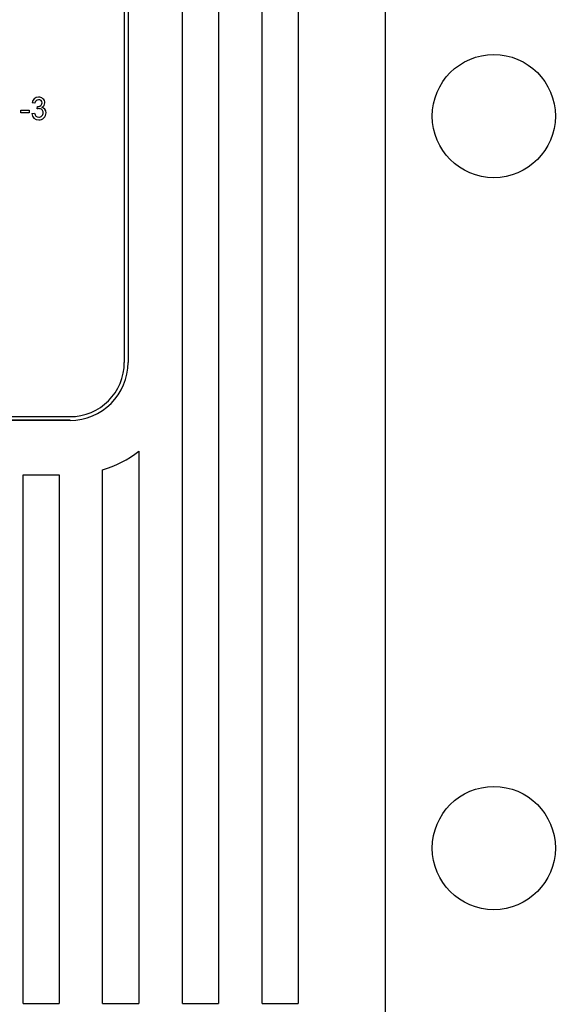
# Model space of a CAD drawing. Extents: x -139 to 100, y -39 to 295.
# Drawn here: x -116 to -110, y 10 to 22 of the extents above; entities that cross this region are included whole.
import ezdxf

# ---------------------------------------------------------------- set-up
doc = ezdxf.new("R2010")
doc.units = 0
doc.header["$MEASUREMENT"] = 0
doc.layers.get('0').update_dxf_attribs({"linetype": 'CONTINUOUS'})

# ---------------------------------------------------------------- blocks, each defined once
blk = doc.blocks.new('alçat')
at = {"linetype": 'Continuous'}
for p, q in [((27.41, 80.337), (27.41, 48.098)), ((25.098, 48.72), (25.098, 76.592)), ((25.511, 76.592), (25.511, 48.72)), ((26.006, 48.72), (26.006, 76.592)), ((26.419, 76.592), (26.419, 48.72)), ((24.478, 70.192), (24.478, 56.028)), ((24.437, 56.028), (24.437, 65.348)), ((23.458, 59.05), (23.458, 59.05)), ((23.416, 58.981), (23.384, 58.984)), ((23.384, 58.984), (23.384, 58.984)), ((23.442, 58.916), (23.445, 58.945)), ((23.442, 58.916), (23.445, 58.945)), ((23.451, 58.918), (23.442, 58.916)), ((23.442, 58.916), (23.442, 58.916)), ((23.445, 58.945), (23.445, 58.945)), ((23.445, 58.945), (23.448, 58.945)), ((23.445, 58.945), (23.448, 58.945)), ((23.448, 58.945), (23.45, 58.945)), ((23.448, 58.945), (23.45, 58.945)), ((23.45, 58.945), (23.45, 58.945)), ((23.463, 58.919), (23.451, 58.918)), ((23.53, 58.985), (23.53, 58.985)), ((23.256, 58.9), (23.351, 58.9)), ((23.256, 58.9), (23.256, 58.9)), ((23.256, 58.9), (23.351, 58.9)), ((23.256, 58.87), (23.256, 58.9)), ((23.351, 58.87), (23.256, 58.87)), ((23.351, 58.9), (23.351, 58.9)), ((23.351, 58.9), (23.351, 58.87)), ((23.38, 58.864), (23.413, 58.867)), ((23.38, 58.864), (23.413, 58.867)), ((23.38, 58.864), (23.38, 58.864)), ((23.413, 58.867), (23.413, 58.867)), ((23.461, 58.821), (23.461, 58.821)), ((23.543, 58.872), (23.543, 58.872)), ((23.817, 55.368), (18.615, 55.368)), ((18.615, 55.368), (23.817, 55.368)), ((22.684, 55.409), (23.817, 55.409)), ((23.817, 55.368), (23.817, 55.368)), ((24.602, 55.017), (24.602, 48.72)), ((24.189, 48.72), (24.189, 54.804)), ((23.281, 54.748), (23.694, 54.748)), ((23.281, 48.72), (23.281, 54.748)), ((23.694, 54.748), (23.694, 48.72)), ((23.281, 48.72), (23.694, 48.72)), ((23.281, 48.72), (23.694, 48.72)), ((24.189, 48.72), (24.602, 48.72)), ((24.189, 48.72), (24.602, 48.72)), ((25.098, 48.72), (25.511, 48.72)), ((25.098, 48.72), (25.511, 48.72)), ((26.006, 48.72), (26.419, 48.72)), ((26.006, 48.72), (26.419, 48.72))]:
    blk.add_line(p, q, dxfattribs=at)
for centre in [(28.649, 58.834), (28.649, 50.493)]:
    blk.add_circle(centre, 0.702, dxfattribs=at)
for centre, radius, start, end in [((23.456, 58.977), 0.073, 88.5566, 173.927), ((23.458, 58.978), 0.0422, 88.9757, 175.8935), ((23.463, 58.982), 0.0676, 2.2904, 94.1385), ((23.461, 58.984), 0.0365, 0.0336, 93.5416), ((23.456, 58.986), 0.0416, 261.5072, 357.013), ((23.465, 58.873), 0.046, 358.2868, 92.1433), ((23.476, 58.985), 0.0542, 291.0534, 359.899), ((23.483, 58.875), 0.0606, 356.6879, 77.8678), ((23.457, 58.868), 0.0767, 183.6319, 271.9755), ((23.461, 58.869), 0.0477, 182.4436, 270.0575), ((23.461, 58.869), 0.0477, 182.4436, 270.0575), ((23.463, 58.872), 0.0804, 267.4158, 359.6968), ((23.462, 58.87), 0.0487, 268.1733, 2.4626), ((23.817, 56.028), 0.661, 270, 0), ((23.817, 56.028), 0.661, 270, 0), ((23.817, 56.028), 0.619, 270, 0), ((23.817, 56.028), 1.28, 286.8773, 307.7997)]:
    blk.add_arc(centre, radius, start, end, dxfattribs=at)

msp = doc.modelspace()

# ---------------------------------------------------------------- block references
msp.add_blockref('alçat', (-139.02, -38.304))

doc.saveas('drawing.dxf')
